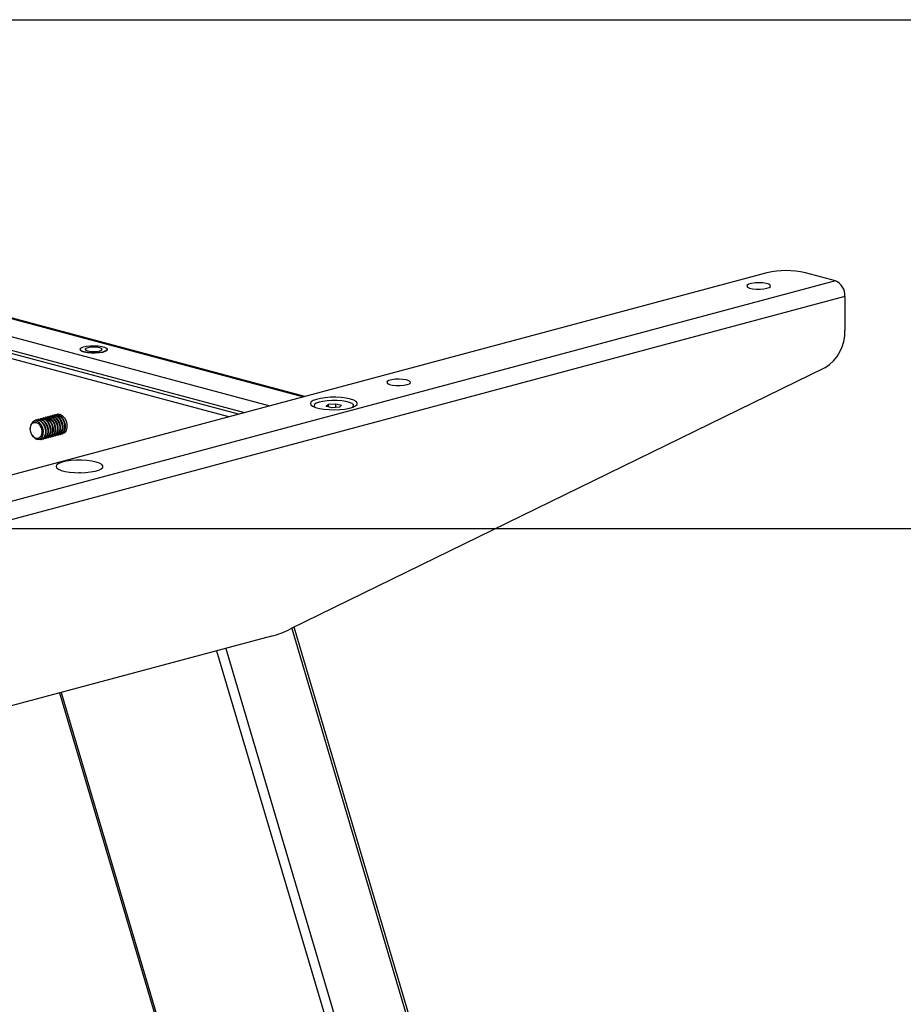
# Model space of a CAD drawing. Extents: x 0 to 4455, y 0 to 3150.
# Drawn here: x 1573 to 1834, y 2050 to 2340 of the extents above; entities that cross this region are included whole.
import ezdxf

# ---------------------------------------------------------------- set-up
doc = ezdxf.new("R2010")
doc.units = 0
doc.header["$LTSCALE"] = 15
doc.layers.get('0').update_dxf_attribs({"linetype": 'CONTINUOUS'})
doc.layers.add('DOLD_REFERENS_RAM___LINJER', color=1, linetype='CONTINUOUS')

msp = doc.modelspace()

# ---------------------------------------------------------------- linework, layer by layer
at = {"color": 8, "linetype": 'CONTINUOUS'}
for p, q in [((1313.2255828, 2320.8553625), (1656.9013562, 2228.7808245)), ((1303.3760764, 2318.1897859), (1647.0018612, 2226.1286404)), ((1301.3984275, 2314.6926386), (1639.4863421, 2224.1151498)), ((1653.4299855, 2160.4963776), (1818.8716522, 1601.9155028)), ((1633.9938393, 2154.5909405), (1799.2438929, 1596.6570091)), ((1631.2777351, 2153.8632662), (1796.3198517, 1596.6313931)), ((1585.4392294, 2141.5826239), (1742.5797363, 1611.0289639))]:
    msp.add_line(p, q, dxfattribs=at)
at = {"color": 7, "linetype": 'CONTINUOUS'}
for p, q in [((1657.3034821, 2228.8885585), (1313.6663624, 2320.9527407)), ((1793.4638629, 2265.3674293), (1295.6606889, 2132.0004574)), ((1813.6164061, 2262.9994078), (1804.7775714, 2265.3674293)), ((1813.6164061, 2262.9994078), (1304.4995237, 2126.6013683)), ((1816.4448333, 2258.3878663), (1307.3279508, 2121.9898268)), ((1816.4448333, 2258.3878663), (1816.4448333, 2248.4420412)), ((1637.6882758, 2223.633428), (1570.01812, 2241.7630106)), ((1591.0497001, 2242.795727), (1591.0497001, 2242.6993827)), ((1599.0497001, 2242.6993827), (1599.0497001, 2242.795727)), ((1634.8598487, 2222.8756611), (1567.1896929, 2241.0052437)), ((1810.5074306, 2237.3415364), (1653.0904523, 2160.3302718)), ((1660.0060889, 2226.1657145), (1660.0060889, 2225.8251529)), ((1663.6003787, 2226.0055796), (1664.1980957, 2226.6032115)), ((1665.2333719, 2225.5680826), (1663.6003787, 2226.0055796)), ((1664.1980957, 2226.6032115), (1666.4288059, 2226.7633464)), ((1664.1980957, 2225.8454446), (1664.1980957, 2226.6032115)), ((1667.464082, 2225.7282176), (1665.2333719, 2225.5680826)), ((1666.4288059, 2226.7633464), (1668.061799, 2226.3258495)), ((1666.4288059, 2225.6538987), (1666.4288059, 2226.7633464)), ((1668.061799, 2226.3258495), (1667.464082, 2225.7282176)), ((1671.6560889, 2225.8251529), (1671.6560889, 2226.1657145)), ((1578.0888986, 2221.9923224), (1577.9308816, 2221.9499879)), ((1578.7960054, 2222.1817641), (1578.6379884, 2222.1394296)), ((1579.5031122, 2222.3712059), (1579.3450951, 2222.3288713)), ((1580.210219, 2222.5606476), (1580.0522019, 2222.5183131)), ((1580.9173257, 2222.7500893), (1580.7593087, 2222.7077548)), ((1581.6244325, 2222.939531), (1581.4664155, 2222.8971965)), ((1582.3315393, 2223.1289727), (1582.1735223, 2223.0866382)), ((1583.0386461, 2223.3184145), (1582.8806291, 2223.27608)), ((1583.7457529, 2223.5078562), (1583.5877358, 2223.4655217)), ((1584.3738511, 2223.6761307), (1584.2948426, 2223.6549634)), ((1576.3499077, 2219.4586108), (1576.3499077, 2219.3471881)), ((1576.8131303, 2217.6181716), (1576.8688348, 2217.5216727)), ((1578.7072356, 2216.1618518), (1578.4007113, 2216.2743064)), ((1579.4835896, 2216.1543777), (1579.6416067, 2216.1967122)), ((1580.1906964, 2216.3438194), (1580.3487134, 2216.3861539)), ((1580.8978032, 2216.5332611), (1581.0558202, 2216.5755956)), ((1581.60491, 2216.7227029), (1581.762927, 2216.7650374)), ((1582.3120167, 2216.9121446), (1582.4700338, 2216.9544791)), ((1583.0191235, 2217.1015863), (1583.1771406, 2217.1439208)), ((1583.7262303, 2217.291028), (1583.8842473, 2217.3333625)), ((1584.4333371, 2217.4804697), (1584.5913541, 2217.5228042)), ((1585.1404439, 2217.6699115), (1585.2984609, 2217.712246)), ((1585.8475506, 2217.8593532), (1585.9265592, 2217.8805204)), ((1591.1181388, 2206.4032861), (1590.6374013, 2206.4032861)), ((1819.5197645, 1602.3739121), (1654.1146623, 2160.8313341)), ((1647.4221268, 2158.1885272), (1476.3506573, 2112.3565898)), ((1585.0165244, 2141.4693766), (1742.0272381, 1611.3539375))]:
    msp.add_line(p, q, dxfattribs=at)
at = {"color": 7, "linetype": 'CONTINUOUS', "flags": 128}
for points in [[(1793.4638629, 2260.820828), (1794.1333576, 2261.0720444), (1794.4621112, 2261.3678889), (1794.4144981, 2261.6763022), (1793.995678, 2261.9638629), (1793.2510365, 2262.1994093), (1792.261267, 2262.3574165), (1791.1336266, 2262.4207617), (1789.9903124, 2262.3825807), (1788.9552203, 2262.2470108), (1788.1405186, 2262.0287432), (1787.634493, 2261.7514306), (1787.491979, 2261.4451241), (1787.7284203, 2261.1430167), (1788.3181949, 2260.8778466), (1789.1973915, 2260.6783489), (1790.2707355, 2260.5661423), (1791.4219134, 2260.5533863), (1792.5261772, 2260.641463), (1793.4638629, 2260.820828)], [(1592.221273, 2241.9416158), (1591.5132385, 2242.1986369), (1591.1194342, 2242.5001516), (1591.0497001, 2242.6993827)], [(1592.221273, 2242.0379601), (1591.5132385, 2242.2949813), (1591.1194342, 2242.5964959), (1591.0748512, 2242.9157131), (1591.3834511, 2243.224269), (1592.0178132, 2243.4947471), (1592.9215718, 2243.7031141), (1594.0144239, 2243.8308558), (1595.1992649, 2243.8666218), (1596.3708163, 2243.8072341), (1597.4249808, 2243.6579696), (1598.2680912, 2243.432091), (1598.8252334, 2243.1496687), (1599.0469029, 2242.8357971), (1598.9134034, 2242.5183651), (1598.4365969, 2242.2255779), (1597.6588497, 2241.983451), (1596.6492682, 2241.8134984), (1595.497558, 2241.7308211), (1594.3060537, 2241.7427654), (1593.1806256, 2241.8482699), (1592.221273, 2242.0379601)], [(1599.0497001, 2242.6993827), (1598.9134034, 2242.4220207), (1598.4365969, 2242.1292336), (1597.6588497, 2241.8871067), (1596.6492682, 2241.717154), (1595.497558, 2241.6344767), (1594.3060537, 2241.646421), (1593.1806256, 2241.7519255), (1592.221273, 2241.9416158)], [(1596.817467, 2243.2693313), (1596.0064087, 2243.4145209), (1595.0497001, 2243.4655047), (1594.0929915, 2243.4145209), (1593.2819331, 2243.2693313), (1592.7400013, 2243.0520398), (1592.5497001, 2242.795727), (1592.7400013, 2242.5394142), (1593.2819331, 2242.3221227), (1594.0929915, 2242.1769332), (1595.0497001, 2242.1259494), (1596.0064087, 2242.1769332), (1596.817467, 2242.3221227), (1597.3593989, 2242.5394142), (1597.5497001, 2242.795727), (1597.3593989, 2243.0520398), (1596.817467, 2243.2693313)], [(1687.3978457, 2232.4045698), (1688.0673404, 2232.6557862), (1688.396094, 2232.9516306), (1688.3484809, 2233.2600439), (1687.9296608, 2233.5476046), (1687.1850193, 2233.7831511), (1686.1952499, 2233.9411582), (1685.0676094, 2234.0045035), (1683.9242952, 2233.9663224), (1682.8892031, 2233.8307526), (1682.0745015, 2233.612485), (1681.5684758, 2233.3351724), (1681.4259618, 2233.0288659), (1681.6624032, 2232.7267585), (1682.2521777, 2232.4615883), (1683.1313743, 2232.2620907), (1684.2047183, 2232.1498841), (1685.3558962, 2232.137128), (1686.46016, 2232.2252048), (1687.3978457, 2232.4045698)], [(1670.7101257, 2228.1231869), (1669.4534273, 2228.3894016), (1668.0014477, 2228.5707959), (1666.4324635, 2228.6575908), (1664.8310591, 2228.6451072), (1663.2835665, 2228.5340181), (1661.8734115, 2228.3303122), (1660.6766159, 2228.0449715), (1659.7576993, 2227.6933787), (1659.1662007, 2227.2944883), (1658.9340079, 2226.8698046), (1659.0736386, 2226.4422224), (1659.5775652, 2226.0347927), (1660.4186208, 2225.6694802), (1661.551464, 2225.365979), (1662.9150229, 2225.1406509), (1664.4357876, 2225.0056434), (1666.0317734, 2224.9682348), (1667.6169403, 2225.0304418), (1669.1058314, 2225.1889108), (1670.4181804, 2225.4350987), (1671.483238, 2225.7557335), (1672.2435868, 2226.1335296), (1672.6582362, 2226.54812), (1672.7048323, 2226.9771539), (1672.3808631, 2227.3975021), (1671.7037939, 2227.7865035), (1670.7101257, 2228.1231869)], [(1671.4308882, 2225.7359805), (1671.6302373, 2226.0188508), (1671.5843735, 2226.4098433), (1671.1770096, 2226.7854963), (1670.4337418, 2227.1222062), (1669.4012725, 2227.3988161), (1668.1444753, 2227.5979458), (1666.7423196, 2227.7070831), (1665.282908, 2227.7193705), (1663.8579405, 2227.634036), (1662.5569532, 2227.4564415), (1661.4616919, 2227.1977459), (1660.6409759, 2226.8742039), (1660.1463737, 2226.5061449), (1660.0089632, 2226.1166955), (1660.2312895, 2225.7359805)], [(1578.2870845, 2221.5790523), (1577.5872955, 2221.5882985), (1576.9820169, 2221.239826), (1576.5529949, 2220.5806978), (1576.3581714, 2219.699933), (1576.3499077, 2219.4586108)], [(1576.3499077, 2219.3471881), (1576.4815375, 2220.213564), (1576.8563873, 2220.8775119), (1577.4173898, 2221.2379517), (1578.0791373, 2221.2400098), (1578.7408849, 2220.8833728), (1579.3018873, 2220.2223354), (1579.6767372, 2219.3575347), (1579.808367, 2218.4206286), (1579.6767372, 2217.5542527), (1579.3018873, 2216.8903048), (1578.7408849, 2216.5298649), (1578.0791373, 2216.5278069), (1577.4173898, 2216.8844439), (1576.8563873, 2217.5454813), (1576.4815375, 2218.410282), (1576.3499077, 2219.3471881)], [(1576.8688348, 2217.5216727), (1577.2672923, 2216.9687424), (1577.9311292, 2216.4404928), (1578.6430398, 2216.249764), (1579.3068767, 2216.4223152), (1579.832985, 2216.9348423), (1580.1503109, 2217.7181257), (1580.2159977, 2218.6663786), (1580.0211741, 2219.6515343), (1579.5921521, 2220.5405419), (1578.9868735, 2221.2133361), (1578.2870845, 2221.5790523), (1578.2870845, 2221.5790523)], [(1577.0529992, 2221.304749), (1577.3436772, 2221.6316171), (1577.9817013, 2221.9625841), (1578.7072356, 2221.9425137), (1579.4327699, 2221.5738268), (1580.070794, 2220.9009924), (1580.5443529, 2220.0051642), (1580.7963283, 2218.9943925), (1580.7963283, 2217.9905911), (1580.5443529, 2217.1148333), (1580.070794, 2216.4727485), (1579.4327699, 2216.1417815), (1578.7072356, 2216.1618518)], [(1578.0888986, 2221.9923224), (1578.1397183, 2222.0049186), (1578.8652526, 2221.9848483), (1579.5907869, 2221.6161613), (1580.2288111, 2220.9433269), (1580.7023699, 2220.0474988), (1580.9543454, 2219.036727), (1580.9543454, 2218.0329256), (1580.7023699, 2217.1571678), (1580.2288111, 2216.515083), (1579.6416067, 2216.1967122)], [(1578.3709564, 2222.0377012), (1578.6888081, 2222.1520258), (1579.4143424, 2222.1319555), (1580.1398767, 2221.7632685), (1580.7779008, 2221.0904341), (1581.2514597, 2220.194606), (1581.5034351, 2219.1838342), (1581.5034351, 2218.1800328), (1581.2514597, 2217.304275), (1580.7779008, 2216.6621902), (1580.1398767, 2216.3312232), (1579.9085732, 2216.298423)], [(1578.7960054, 2222.1817641), (1578.8468251, 2222.1943603), (1579.5723594, 2222.17429), (1580.2978937, 2221.805603), (1580.9359179, 2221.1327686), (1581.4094767, 2220.2369405), (1581.6614521, 2219.2261687), (1581.6614521, 2218.2223673), (1581.4094767, 2217.3466095), (1580.9359179, 2216.7045247), (1580.3487134, 2216.3861539)], [(1579.0780944, 2222.2271586), (1579.3959149, 2222.3414676), (1580.1214492, 2222.3213972), (1580.8469834, 2221.9527103), (1581.4850076, 2221.2798758), (1581.9585665, 2220.3840477), (1582.2105419, 2219.3732759), (1582.2105419, 2218.3694745), (1581.9585665, 2217.4937167), (1581.4850076, 2216.8516319), (1580.8469834, 2216.5206649), (1580.6157141, 2216.4878667)], [(1579.5031122, 2222.3712059), (1579.5539319, 2222.3838021), (1580.2794662, 2222.3637317), (1581.0050005, 2221.9950448), (1581.6430246, 2221.3222103), (1582.1165835, 2220.4263822), (1582.3685589, 2219.4156104), (1582.3685589, 2218.411809), (1582.1165835, 2217.5360512), (1581.6430246, 2216.8939664), (1581.0558202, 2216.5755956)], [(1579.7851856, 2222.4165924), (1580.1030217, 2222.5309093), (1580.8285559, 2222.5108389), (1581.5540902, 2222.142152), (1582.1921144, 2221.4693176), (1582.6656732, 2220.5734894), (1582.9176487, 2219.5627176), (1582.9176487, 2218.5589162), (1582.6656732, 2217.6831585), (1582.1921144, 2217.0410736), (1581.5540902, 2216.7101066), (1581.3228038, 2216.6773074)], [(1580.210219, 2222.5606476), (1580.2610387, 2222.5732438), (1580.986573, 2222.5531734), (1581.7121073, 2222.1844865), (1582.3501314, 2221.5116521), (1582.8236903, 2220.6158239), (1583.0756657, 2219.6050521), (1583.0756657, 2218.6012507), (1582.8236903, 2217.725493), (1582.3501314, 2217.0834081), (1581.762927, 2216.7650374)], [(1580.4923236, 2222.6060498), (1580.8101284, 2222.720351), (1581.5356627, 2222.7002806), (1582.261197, 2222.3315937), (1582.8992212, 2221.6587593), (1583.37278, 2220.7629311), (1583.6247554, 2219.7521594), (1583.6247554, 2218.7483579), (1583.37278, 2217.8726002), (1582.8992212, 2217.2305153), (1582.261197, 2216.8995484), (1582.0299448, 2216.8667512)], [(1580.9173257, 2222.7500893), (1580.9681455, 2222.7626855), (1581.6936798, 2222.7426151), (1582.419214, 2222.3739282), (1583.0572382, 2221.7010938), (1583.5307971, 2220.8052656), (1583.7827725, 2219.7944939), (1583.7827725, 2218.7906925), (1583.5307971, 2217.9149347), (1583.0572382, 2217.2728499), (1582.4700338, 2216.9544791)], [(1581.1994148, 2222.7954837), (1581.5172352, 2222.9097927), (1582.2427695, 2222.8897224), (1582.9683038, 2222.5210354), (1583.6063279, 2221.848201), (1584.0798868, 2220.9523728), (1584.3318622, 2219.9416011), (1584.3318622, 2218.9377997), (1584.0798868, 2218.0620419), (1583.6063279, 2217.4199571), (1582.9683038, 2217.0889901), (1582.7370345, 2217.0561919)], [(1581.6244325, 2222.939531), (1581.6752523, 2222.9521272), (1582.4007865, 2222.9320569), (1583.1263208, 2222.5633699), (1583.764345, 2221.8905355), (1584.2379038, 2220.9947074), (1584.4898793, 2219.9839356), (1584.4898793, 2218.9801342), (1584.2379038, 2218.1043764), (1583.764345, 2217.4622916), (1583.1771406, 2217.1439208)], [(1581.9065529, 2222.9849412), (1582.224342, 2223.0992344), (1582.9498763, 2223.0791641), (1583.6754106, 2222.7104771), (1584.3134347, 2222.0376427), (1584.7869936, 2221.1418146), (1585.038969, 2220.1310428), (1585.038969, 2219.1272414), (1584.7869936, 2218.2514836), (1584.3134347, 2217.6093988), (1583.6754106, 2217.2784318), (1583.4441756, 2217.2456356)], [(1582.3315393, 2223.1289727), (1582.382359, 2223.141569), (1583.1078933, 2223.1214986), (1583.8334276, 2222.7528116), (1584.4714518, 2222.0799772), (1584.9450106, 2221.1841491), (1585.196986, 2220.1733773), (1585.196986, 2219.1695759), (1584.9450106, 2218.2938181), (1584.4714518, 2217.6517333), (1583.8842473, 2217.3333625)], [(1582.613644, 2223.174375), (1582.9314488, 2223.2886762), (1583.6569831, 2223.2686058), (1584.3825174, 2222.8999189), (1585.0205415, 2222.2270844), (1585.4941004, 2221.3312563), (1585.7460758, 2220.3204845), (1585.7460758, 2219.3166831), (1585.4941004, 2218.4409253), (1585.0205415, 2217.7988405), (1584.3825174, 2217.4678735), (1584.1512652, 2217.4350763)], [(1583.0386461, 2223.3184145), (1583.0894658, 2223.3310107), (1583.8150001, 2223.3109403), (1584.5405344, 2222.9422534), (1585.1785585, 2222.2694189), (1585.6521174, 2221.3735908), (1585.9040928, 2220.362819), (1585.9040928, 2219.3590176), (1585.6521174, 2218.4832599), (1585.1785585, 2217.841175), (1584.5913541, 2217.5228042)], [(1583.3207038, 2223.3637931), (1583.6385556, 2223.4781179), (1584.3640898, 2223.4580475), (1585.0896241, 2223.0893606), (1585.7276483, 2222.4165262), (1586.2012072, 2221.520698), (1586.4531826, 2220.5099262), (1586.4531826, 2219.5061248), (1586.2012072, 2218.6303671), (1585.7276483, 2217.9882822), (1585.0896241, 2217.6573152), (1584.8583205, 2217.624515)], [(1583.7457529, 2223.5078562), (1583.7965726, 2223.5204524), (1584.5221069, 2223.500382), (1585.2476412, 2223.1316951), (1585.8856653, 2222.4588607), (1586.3592242, 2221.5630325), (1586.6111996, 2220.5522608), (1586.6111996, 2219.5484593), (1586.3592242, 2218.6727016), (1585.8856653, 2218.0306167), (1585.2984609, 2217.712246)], [(1584.0278733, 2223.5532663), (1584.3456623, 2223.6675596), (1585.0711966, 2223.6474892), (1585.7967309, 2223.2788023), (1586.4347551, 2222.6059679), (1586.9083139, 2221.7101397), (1587.1602893, 2220.699368), (1587.1602893, 2219.6955666), (1586.9083139, 2218.8198088), (1586.4347551, 2218.1777239), (1585.7967309, 2217.846757), (1585.565496, 2217.8139608)], [(1595.7568069, 2209.5578982), (1594.5001085, 2209.8241129), (1593.0481289, 2210.0055072), (1591.4791447, 2210.0923021), (1589.8777402, 2210.0798185), (1588.3302477, 2209.9687294), (1586.9200927, 2209.7650235), (1585.7232971, 2209.4796828), (1584.8043805, 2209.12809), (1584.2128819, 2208.7291996), (1583.9806891, 2208.3045159), (1584.1203198, 2207.8769337), (1584.6242463, 2207.469504), (1585.465302, 2207.1041915), (1586.5981452, 2206.8006903), (1587.9617041, 2206.5753622), (1589.4824688, 2206.4403547), (1591.0784546, 2206.4029461), (1592.6636215, 2206.4651531), (1594.1525126, 2206.6236221), (1595.4648615, 2206.86981), (1596.5299192, 2207.1904448), (1597.290268, 2207.5682409), (1597.7049174, 2207.9828313), (1597.7515135, 2208.4118652), (1597.4275443, 2208.8322134), (1596.7504751, 2209.2212148), (1595.7568069, 2209.5578982)]]:
    msp.add_lwpolyline(points, dxfattribs=at)
at = {"color": 7, "linetype": 'CONTINUOUS'}
for centre, radius, start, end in [((1799.1207171, 2240.8969281), 25.1158403, 76.983564931, 103.016435069), ((1811.7236329, 2258.6653411), 4.7293472, 356.636477245, 66.408148299), ((1803.9135129, 2248.006612), 12.538883, 301.727341116, 1.990071229), ((1639.2051446, 2188.5072782), 31.4125049, 285.164021904, 296.233552646)]:
    msp.add_arc(centre, radius, start, end, dxfattribs=at)
at = {"layer": 'DOLD_REFERENS_RAM___LINJER'}
for p, q in [((809.9998418, 2340), (3644.9998418, 2340)), ((959.9998418, 2190), (3494.9998418, 2190))]:
    msp.add_line(p, q, dxfattribs=at)

doc.saveas('drawing.dxf')
